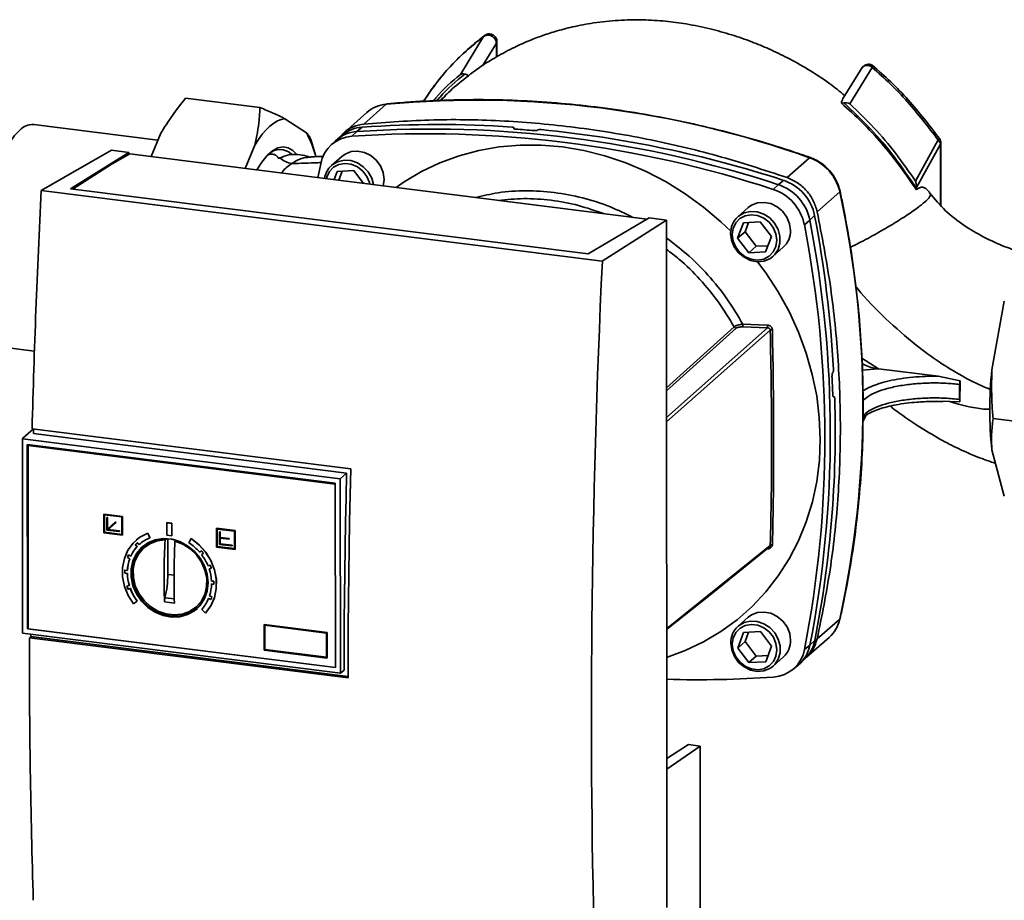
# Paper-space layout 'Blatt1' of a CAD drawing. Units: millimetres. Extents: x 0 to 6300, y 0 to 4455.
# Drawn here: x 4716 to 4948, y 2647 to 2855 of the extents above; entities that cross this region are included whole.
import ezdxf

# ---------------------------------------------------------------- set-up
doc = ezdxf.new("R2010")
doc.units = ezdxf.units.MM

psp = doc.layouts.new('Blatt1')

# ---------------------------------------------------------------- linework, layer by layer
at = {"color": 7, "linetype": 'Continuous', "lineweight": 35, "ltscale": 15}
for p, q in [((4825.08, 2850.76), (4819.63, 2841.84)), ((4828.1, 2849.22), (4824.83, 2843.85)), ((4828.1, 2845.94), (4828.1, 2849.22)), ((4828.23, 2846.01), (4828.23, 2849.76)), ((4914.45, 2843.43), (4909.93, 2836.26)), ((4911.5, 2834.91), (4916.82, 2843.44)), ((4754.75, 2836.21), (4772.29, 2834)), ((4802.11, 2834.79), (4796.79, 2830.12)), ((4910.08, 2835.14), (4909.52, 2835.04)), ((4778.17, 2831.38), (4783.25, 2828.04)), ((4797.53, 2832.84), (4792.21, 2828.16)), ((4748.21, 2826.32), (4718.89, 2830.02)), ((4793.96, 2827.23), (4795.16, 2828.36)), ((4795.16, 2828.36), (4796.39, 2829.38)), ((4832.2, 2829.15), (4832.22, 2829.17)), ((4832.23, 2829.02), (4832.2, 2829.15)), ((4832.22, 2829.17), (4832.26, 2829)), ((4832.31, 2828.98), (4832.25, 2829.24)), ((4837.83, 2828.7), (4837.8, 2828.68)), ((4746.6, 2822.44), (4748.88, 2827.95)), ((4785.29, 2823.12), (4784.39, 2826.21)), ((4790.13, 2826.18), (4788.95, 2825.06)), ((4791.81, 2827.59), (4790.56, 2826.56)), ((4932.35, 2826.39), (4927.03, 2816.65)), ((4720.68, 2814.45), (4737.29, 2823.95)), ((4741.38, 2823.44), (4737.29, 2823.95)), ((4768.82, 2819.64), (4771.09, 2825.15)), ((4932.9, 2825.38), (4927.23, 2815.12)), ((4933.02, 2825.6), (4932.9, 2825.38)), ((4932.9, 2811.05), (4932.9, 2825.38)), ((4933.02, 2810.92), (4933.02, 2825.6)), ((4727.6, 2814.87), (4741.38, 2823.44)), ((4741.56, 2823.07), (4737.43, 2820.71)), ((4741.38, 2823.44), (4741.38, 2822.97)), ((4741.56, 2823.07), (4863.67, 2807.69)), ((4776.99, 2822.13), (4776.66, 2821.96)), ((4784.06, 2822.35), (4784.06, 2822.35)), ((4784.28, 2822.32), (4784.07, 2822.29)), ((4791.61, 2822.49), (4789.18, 2820.34)), ((4902.02, 2822.16), (4896.71, 2817.49)), ((4737.43, 2820.71), (4728.19, 2814.8)), ((4785.99, 2817.46), (4786.63, 2820.76)), ((4790.48, 2818.91), (4794.47, 2819.13)), ((4791.69, 2818.98), (4790.9, 2816.85)), ((4794.47, 2819.13), (4796.76, 2816.12)), ((4789.77, 2817), (4790.48, 2818.91)), ((4801.6, 2817.07), (4801.39, 2815.53)), ((4894.67, 2815.82), (4895.88, 2816.84)), ((4853.1, 2797.77), (4720.68, 2814.45)), ((4849.72, 2799.48), (4727.6, 2814.87)), ((4893.45, 2814.69), (4894.67, 2815.82)), ((4927.23, 2814.95), (4927.23, 2815.13)), ((4927.23, 2814.95), (4927.23, 2814.59)), ((4909.13, 2814.1), (4903.81, 2809.42)), ((4887.52, 2810.41), (4885.09, 2808.26)), ((4864.15, 2807.97), (4849.72, 2799.48)), ((4853.1, 2797.77), (4868.24, 2807.45)), ((4868.24, 2807.45), (4864.15, 2807.97)), ((4868.3, 2645.29), (4868.24, 2807.45)), ((4902.05, 2807.46), (4900.78, 2806.38)), ((4903.21, 2808.53), (4902.05, 2807.46)), ((4885.02, 2803.16), (4886.39, 2806.83)), ((4886.39, 2806.83), (4890.38, 2807.05)), ((4887.6, 2806.89), (4886.79, 2804.72)), ((4890.38, 2807.05), (4892.99, 2803.6)), ((4886.79, 2804.72), (4885.02, 2803.16)), ((4887.64, 2799.71), (4885.02, 2803.16)), ((4886.79, 2804.72), (4889.41, 2801.28)), ((4892.99, 2803.6), (4891.62, 2799.94)), ((4887.64, 2799.71), (4889.41, 2801.28)), ((4889.41, 2801.28), (4892.18, 2801.43)), ((4893.37, 2798.9), (4895.8, 2801.05)), ((4891.62, 2799.94), (4887.64, 2799.71)), ((4947.98, 2788.3), (4945.04, 2772.16)), ((4868.26, 2767.91), (4884.22, 2782.29)), ((4868.26, 2760.93), (4892.09, 2782.03)), ((4884.67, 2781.95), (4868.26, 2767.17)), ((4886.28, 2782.88), (4892.07, 2782.67)), ((4886.3, 2782.25), (4892.09, 2782.03)), ((4892.73, 2781.53), (4868.26, 2759.87)), ((4712.27, 2777.43), (4719.06, 2776.58)), ((4914.36, 2774.9), (4918.25, 2772.39)), ((4907.48, 2771.44), (4907.5, 2771.46)), ((4914.49, 2772.03), (4918.07, 2772.41)), ((4918.07, 2772.41), (4918.25, 2772.39)), ((4918.25, 2772.39), (4932.33, 2770.63)), ((4932.33, 2770.63), (4937.54, 2769.52)), ((4937.44, 2768.69), (4937.44, 2765.16)), ((4937.54, 2769.52), (4937.5, 2764.6)), ((4907.79, 2765.81), (4907.58, 2765.81)), ((4907.6, 2765.79), (4907.74, 2765.79)), ((4907.72, 2765.77), (4907.61, 2765.77)), ((4907.74, 2765.79), (4907.72, 2765.77)), ((4935.05, 2764.64), (4932.09, 2764.74)), ((4937.5, 2764.6), (4935.05, 2764.64)), ((4914.48, 2761.15), (4914.65, 2761.28)), ((4914.61, 2759.84), (4915.52, 2761.79)), ((4915.19, 2761.19), (4914.63, 2760.93)), ((4962.88, 2758.42), (4945.34, 2760.63)), ((4718.84, 2758.2), (4716.35, 2756)), ((4718.52, 2758.24), (4793.71, 2748.77)), ((4792.73, 2747.8), (4718.83, 2757.11)), ((4716.35, 2756), (4716.21, 2755.88)), ((4716.21, 2755.88), (4791.25, 2746.42)), ((4716.22, 2710.04), (4716.21, 2755.88)), ((4717.38, 2754.55), (4790.08, 2745.4)), ((4717.4, 2711.07), (4717.38, 2754.55)), ((4717.53, 2711.18), (4717.51, 2754.54)), ((4717.72, 2754.4), (4717.61, 2754.31)), ((4717.61, 2754.31), (4790.08, 2745.17)), ((4717.62, 2711.07), (4717.61, 2754.31)), ((4717.72, 2754.4), (4790.08, 2745.29)), ((4945.04, 2753.3), (4947.98, 2742.34)), ((4791.25, 2746.42), (4792.73, 2747.8)), ((4790.08, 2745.4), (4790.1, 2701.91)), ((4791.25, 2746.42), (4791.27, 2700.58)), ((4735.44, 2738.13), (4735.42, 2738.11)), ((4735.42, 2738.11), (4739.81, 2737.56)), ((4735.42, 2733.69), (4735.42, 2738.11)), ((4735.44, 2738.13), (4739.83, 2737.57)), ((4735.57, 2737.94), (4739.66, 2737.43)), ((4735.57, 2733.82), (4735.57, 2737.94)), ((4735.59, 2733.84), (4735.59, 2737.94)), ((4736.15, 2737.28), (4736.17, 2737.3)), ((4736.15, 2734.33), (4736.15, 2737.28)), ((4736.15, 2737.28), (4736.3, 2737.26)), ((4736.17, 2737.3), (4736.32, 2737.28)), ((4736.32, 2737.28), (4736.3, 2737.26)), ((4736.3, 2737.26), (4736.3, 2734.57)), ((4736.3, 2734.57), (4738.21, 2736.25)), ((4736.32, 2737.28), (4736.32, 2734.59)), ((4736.32, 2734.59), (4738.23, 2736.27)), ((4738.31, 2736.13), (4736.4, 2734.45)), ((4738.23, 2736.27), (4738.21, 2736.25)), ((4738.21, 2736.25), (4738.31, 2736.13)), ((4738.23, 2736.27), (4738.34, 2736.15)), ((4738.34, 2736.15), (4738.31, 2736.13)), ((4739.66, 2737.43), (4739.66, 2733.3)), ((4739.83, 2737.57), (4739.81, 2737.56)), ((4739.81, 2737.56), (4739.81, 2733.14)), ((4739.83, 2737.57), (4739.83, 2733.16)), ((4750.35, 2736.1), (4750.33, 2736.08)), ((4750.33, 2736.08), (4751.5, 2735.93)), ((4750.33, 2733.14), (4750.33, 2736.08)), ((4750.35, 2736.1), (4751.52, 2735.95)), ((4751.5, 2735.93), (4751.52, 2735.95)), ((4751.5, 2732.99), (4751.5, 2735.93)), ((4751.52, 2735.95), (4751.52, 2733.01)), ((4739.81, 2733.14), (4735.42, 2733.69)), ((4735.59, 2733.84), (4735.57, 2733.82)), ((4739.66, 2733.3), (4735.57, 2733.82)), ((4739.66, 2733.33), (4735.59, 2733.84)), ((4739.08, 2733.97), (4736.15, 2734.33)), ((4736.32, 2734.59), (4736.3, 2734.57)), ((4736.4, 2734.45), (4739.08, 2734.11)), ((4736.43, 2734.47), (4739.1, 2734.13)), ((4739.1, 2734.13), (4739.08, 2734.11)), ((4739.08, 2734.11), (4739.08, 2733.97)), ((4739.1, 2733.99), (4739.08, 2733.97)), ((4739.1, 2734.13), (4739.1, 2733.99)), ((4739.81, 2733.14), (4739.83, 2733.16)), ((4745.81, 2733.64), (4745.79, 2733.62)), ((4745.79, 2733.62), (4746.33, 2732.51)), ((4745.81, 2733.64), (4746.35, 2732.53)), ((4751.5, 2732.99), (4750.33, 2733.14)), ((4751.52, 2733.01), (4751.5, 2732.99)), ((4762.02, 2734.76), (4762.04, 2734.78)), ((4766.41, 2734.2), (4762.02, 2734.76)), ((4762.02, 2734.76), (4762.02, 2730.34)), ((4762.04, 2734.78), (4766.43, 2734.22)), ((4766.26, 2734.07), (4762.17, 2734.59)), ((4762.17, 2734.59), (4762.17, 2730.47)), ((4762.19, 2734.59), (4762.19, 2730.49)), ((4762.78, 2733.95), (4762.75, 2733.93)), ((4762.75, 2733.93), (4762.75, 2730.98)), ((4762.75, 2733.93), (4762.9, 2733.91)), ((4762.78, 2733.95), (4762.92, 2733.93)), ((4762.92, 2733.93), (4762.9, 2733.91)), ((4762.9, 2733.91), (4762.9, 2732.58)), ((4762.92, 2733.93), (4762.92, 2732.6)), ((4766.26, 2729.95), (4766.26, 2734.07)), ((4766.41, 2734.2), (4766.43, 2734.22)), ((4766.41, 2729.79), (4766.41, 2734.2)), ((4766.43, 2734.22), (4766.43, 2729.81)), ((4742.87, 2730.89), (4742.89, 2730.91)), ((4743.3, 2730.44), (4742.87, 2730.89)), ((4742.89, 2730.91), (4743.32, 2730.46)), ((4743.07, 2731.96), (4743.05, 2731.94)), ((4743.34, 2731.36), (4743.77, 2730.91)), ((4743.77, 2730.91), (4743.79, 2730.93)), ((4746.09, 2731.14), (4745.09, 2730.32)), ((4746.35, 2732.53), (4746.33, 2732.51)), ((4746.56, 2731.49), (4746.79, 2731.71)), ((4749.88, 2732.01), (4750.14, 2732.23)), ((4750.55, 2723.9), (4750.54, 2732.3)), ((4752.41, 2731.88), (4752.22, 2731.72)), ((4756.04, 2732.33), (4755.51, 2731.35)), ((4756.04, 2732.33), (4756.07, 2732.35)), ((4762.75, 2730.98), (4765.68, 2730.61)), ((4762.92, 2732.6), (4762.9, 2732.58)), ((4762.9, 2732.58), (4765.01, 2732.32)), ((4762.9, 2732.44), (4762.9, 2731.11)), ((4765.01, 2732.17), (4762.9, 2732.44)), ((4762.9, 2731.11), (4762.92, 2731.13)), ((4765.68, 2730.76), (4762.9, 2731.11)), ((4762.92, 2732.6), (4765.03, 2732.34)), ((4762.92, 2732.43), (4762.92, 2731.13)), ((4762.92, 2731.13), (4765.7, 2730.78)), ((4765.03, 2732.34), (4765.01, 2732.32)), ((4765.01, 2732.32), (4765.01, 2732.17)), ((4765.03, 2732.19), (4765.01, 2732.17)), ((4765.03, 2732.34), (4765.03, 2732.19)), ((4765.68, 2730.76), (4765.7, 2730.78)), ((4765.68, 2730.61), (4765.68, 2730.76)), ((4765.7, 2730.78), (4765.7, 2730.63)), ((4868.28, 2711.06), (4892.75, 2730.7)), ((4741.26, 2728.48), (4741.81, 2728.19)), ((4743.32, 2730.46), (4743.3, 2730.44)), ((4758.06, 2729.11), (4758.5, 2729.45)), ((4758.97, 2728.86), (4758.53, 2728.52)), ((4758.53, 2728.52), (4758.56, 2728.54)), ((4758.56, 2728.54), (4758.97, 2728.86)), ((4762.02, 2730.34), (4766.41, 2729.79)), ((4762.17, 2730.47), (4762.19, 2730.49)), ((4762.17, 2730.47), (4766.26, 2729.95)), ((4762.19, 2730.49), (4766.26, 2729.97)), ((4765.68, 2730.61), (4765.7, 2730.63)), ((4766.43, 2729.81), (4766.41, 2729.79)), ((4892.09, 2729.9), (4892.09, 2729.97)), ((4741, 2727.85), (4741.03, 2727.87)), ((4741.55, 2727.57), (4741, 2727.85)), ((4741.03, 2727.87), (4741.57, 2727.59)), ((4741.57, 2727.59), (4741.55, 2727.57)), ((4741.81, 2728.19), (4741.83, 2728.21)), ((4760.03, 2725.9), (4760.58, 2726.04)), ((4740.4, 2724.21), (4740.42, 2724.23)), ((4740.98, 2724.12), (4740.4, 2724.21)), ((4740.41, 2724.91), (4740.99, 2724.83)), ((4740.42, 2724.23), (4741, 2724.14)), ((4741, 2724.14), (4740.98, 2724.12)), ((4740.99, 2724.83), (4741.02, 2724.85)), ((4752.01, 2723.72), (4750.55, 2723.9)), ((4760.83, 2725.35), (4760.29, 2725.21)), ((4760.29, 2725.21), (4760.31, 2725.23)), ((4760.31, 2725.23), (4760.83, 2725.37)), ((4760.84, 2722.33), (4761.43, 2722.26)), ((4760.86, 2721.62), (4760.88, 2721.64)), ((4761.44, 2721.55), (4760.86, 2721.62)), ((4760.88, 2721.64), (4761.44, 2721.58)), ((4740.89, 2721.11), (4741.44, 2721.24)), ((4741.67, 2720.54), (4741.12, 2720.41)), ((4741.12, 2720.41), (4741.15, 2720.43)), ((4741.15, 2720.43), (4741.7, 2720.56)), ((4741.44, 2721.24), (4741.46, 2721.26)), ((4741.7, 2720.56), (4741.67, 2720.54)), ((4743.31, 2717.57), (4742.41, 2716.93)), ((4743.33, 2717.59), (4743.31, 2717.57)), ((4752.1, 2717.14), (4749.76, 2717.43)), ((4752.21, 2718.1), (4749.87, 2718.39)), ((4757.42, 2716.37), (4758.36, 2717.27)), ((4759.01, 2717.89), (4758.77, 2717.69)), ((4760.17, 2718.21), (4760.19, 2718.23)), ((4760.72, 2717.94), (4760.17, 2718.21)), ((4760.19, 2718.23), (4760.73, 2717.97)), ((4760.4, 2718.85), (4760.95, 2718.58)), ((4759.43, 2714.78), (4758.54, 2715.65)), ((4759.43, 2714.78), (4759.45, 2714.8)), ((4773.26, 2712.05), (4773.28, 2712.07)), ((4773.28, 2712.07), (4788.13, 2710.2)), ((4887.55, 2713.77), (4885.12, 2711.62)), ((4903.81, 2708.68), (4909.13, 2713.36)), ((4791.27, 2700.58), (4716.23, 2710.04)), ((4717.53, 2711.18), (4717.4, 2711.07)), ((4790.1, 2701.91), (4717.4, 2711.07)), ((4717.62, 2711.17), (4717.53, 2711.18)), ((4790.1, 2701.94), (4717.62, 2711.07)), ((4773.26, 2712.05), (4788.11, 2710.18)), ((4773.26, 2706.04), (4773.26, 2712.05)), ((4773.4, 2711.88), (4787.96, 2710.05)), ((4773.4, 2706.17), (4773.4, 2711.88)), ((4773.43, 2706.19), (4773.42, 2711.88)), ((4787.96, 2710.05), (4787.96, 2704.33)), ((4788.13, 2710.2), (4788.11, 2710.18)), ((4788.11, 2710.18), (4788.11, 2704.17)), ((4788.13, 2710.2), (4788.13, 2704.19)), ((4885.06, 2706.52), (4886.43, 2710.19)), ((4886.43, 2710.19), (4890.41, 2710.41)), ((4887.63, 2710.26), (4886.82, 2708.09)), ((4890.41, 2710.41), (4893.03, 2706.97)), ((4717.86, 2708.96), (4718.21, 2709.25)), ((4793.09, 2699.48), (4717.86, 2708.96)), ((4718.21, 2709.25), (4793.09, 2699.81)), ((4886.82, 2708.09), (4885.06, 2706.52)), ((4886.82, 2708.09), (4889.44, 2704.64)), ((4901.29, 2704.36), (4906.61, 2709.04)), ((4902.09, 2707.19), (4903.25, 2708.29)), ((4788.11, 2704.17), (4773.26, 2706.04)), ((4773.43, 2706.19), (4773.4, 2706.17)), ((4787.96, 2704.33), (4773.4, 2706.17)), ((4787.96, 2704.36), (4773.43, 2706.19)), ((4887.67, 2703.08), (4885.06, 2706.52)), ((4893.03, 2706.97), (4891.66, 2703.3)), ((4900.82, 2706.14), (4902.09, 2707.19)), ((4788.13, 2704.19), (4788.11, 2704.17)), ((4887.67, 2703.08), (4889.44, 2704.64)), ((4891.66, 2703.3), (4887.67, 2703.08)), ((4889.44, 2704.64), (4892.22, 2704.8)), ((4893.4, 2702.26), (4895.83, 2704.41)), ((4899.75, 2702.87), (4900.92, 2703.99)), ((4792.13, 2701.31), (4791.27, 2700.58)), ((4898.06, 2701.46), (4899.32, 2702.49)), ((4873.47, 2683.74), (4868.29, 2680.46)), ((4876.18, 2683.4), (4868.29, 2677.97)), ((4876.18, 2683.4), (4873.47, 2683.74)), ((4876.21, 2605.9), (4876.18, 2683.4))]:
    psp.add_line(p, q, dxfattribs=at)
at = {"color": 7, "linetype": 'Continuous', "lineweight": 35, "ltscale": 15, "flags": 128}
for points in [[(4802.24, 2834.85), (4802.2, 2834.84), (4802.11, 2834.79)], [(4778.17, 2831.38), (4777.3, 2831.21), (4776.42, 2830.86), (4775.53, 2830.33), (4774.63, 2829.63), (4773.73, 2828.75), (4772.84, 2827.71), (4771.96, 2826.51), (4771.09, 2825.15)], [(4715.58, 2828.71), (4714.36, 2827.42), (4713.16, 2825.72), (4712, 2823.65), (4710.9, 2821.23), (4709.88, 2818.52), (4708.96, 2815.55), (4708.15, 2812.38), (4707.47, 2809.06), (4706.93, 2805.65), (4706.53, 2802.21), (4706.29, 2798.79), (4706.21, 2795.46), (4706.29, 2792.27), (4706.53, 2789.28), (4706.93, 2786.53), (4707.47, 2784.08), (4708.15, 2781.96), (4708.96, 2780.22), (4709.88, 2778.87), (4710.9, 2777.96), (4712, 2777.48), (4712.27, 2777.43)], [(4771.54, 2819.29), (4772.73, 2821.15), (4773.99, 2822.69), (4775.27, 2823.81), (4776.53, 2824.5), (4777.76, 2824.74), (4778.94, 2824.54), (4780.06, 2823.88), (4780.89, 2823.05)], [(4791.61, 2822.49), (4792.38, 2823.05), (4793.79, 2823.61), (4795.35, 2823.74), (4796.94, 2823.43), (4798.44, 2822.7), (4799.74, 2821.61), (4800.74, 2820.24), (4801.38, 2818.69), (4801.6, 2817.07)], [(4804.41, 2815.15), (4806.36, 2816.5), (4810.45, 2818.93), (4814.76, 2820.98), (4819.28, 2822.63), (4823.96, 2823.88), (4828.77, 2824.72), (4833.69, 2825.14), (4838.68, 2825.14), (4843.7, 2824.71), (4848.72, 2823.87), (4853.71, 2822.62), (4858.63, 2820.96), (4863.44, 2818.91), (4868.13, 2816.48), (4872.64, 2813.68), (4876.96, 2810.55), (4881.05, 2807.09), (4883.41, 2804.85)], [(4789.18, 2820.34), (4789.33, 2820.47), (4790.63, 2821.23), (4792.13, 2821.58), (4793.72, 2821.49), (4795.28, 2820.96), (4796.69, 2820.05), (4797.85, 2818.81), (4798.68, 2817.33), (4799.1, 2815.82)], [(4902.18, 2822.23), (4902.18, 2822.23), (4902.11, 2822.22), (4902.02, 2822.16)], [(4787.95, 2817.23), (4788.05, 2817.59), (4788.67, 2818.89), (4789.65, 2819.91), (4790.91, 2820.56), (4792.35, 2820.81), (4793.85, 2820.62), (4795.28, 2820.01), (4796.54, 2819.04), (4797.52, 2817.77), (4798.15, 2816.32), (4798.24, 2815.93)], [(4909.21, 2814.25), (4909.21, 2814.24), (4909.2, 2814.17), (4909.13, 2814.1)], [(4887.52, 2810.41), (4888.29, 2810.96), (4889.7, 2811.52), (4891.26, 2811.65), (4892.85, 2811.34), (4894.35, 2810.62), (4895.65, 2809.53), (4896.65, 2808.16), (4897.29, 2806.61), (4897.5, 2804.99)], [(4883.75, 2804.04), (4883.96, 2805.51), (4884.58, 2806.8), (4885.56, 2807.82), (4886.82, 2808.48), (4888.26, 2808.72), (4889.75, 2808.53), (4891.19, 2807.93), (4892.45, 2806.95), (4893.43, 2805.69), (4894.05, 2804.24), (4894.27, 2802.72), (4894.06, 2801.25), (4893.43, 2799.96), (4892.45, 2798.94), (4891.19, 2798.28), (4889.76, 2798.04), (4888.26, 2798.23), (4886.82, 2798.83), (4885.56, 2799.81), (4884.58, 2801.07), (4883.96, 2802.52), (4883.75, 2804.04)], [(4885.09, 2808.26), (4885.24, 2808.38), (4886.54, 2809.15), (4888.04, 2809.49), (4889.62, 2809.4), (4891.18, 2808.88), (4892.6, 2807.96), (4893.76, 2806.72), (4894.59, 2805.25), (4895.02, 2803.65), (4895.02, 2802.04), (4894.59, 2800.55), (4893.76, 2799.29), (4893.37, 2798.9)], [(4893.37, 2798.9), (4892.6, 2798.34), (4891.19, 2797.78), (4889.63, 2797.65), (4888.04, 2797.96), (4886.54, 2798.69), (4885.24, 2799.77), (4884.23, 2801.15), (4883.6, 2802.7), (4883.38, 2804.31)], [(4889.76, 2797.64), (4891.69, 2795.03), (4894.61, 2790.55), (4897.18, 2785.87), (4899.39, 2781.04), (4901.22, 2776.1), (4902.66, 2771.06), (4903.69, 2765.98), (4904.31, 2760.88), (4904.52, 2755.79), (4904.32, 2750.76), (4903.7, 2745.81), (4902.67, 2740.99), (4901.24, 2736.31), (4899.41, 2731.83), (4897.21, 2727.56), (4894.64, 2723.53), (4891.72, 2719.78), (4888.47, 2716.32), (4884.92, 2713.19), (4881.08, 2710.4), (4877, 2707.97), (4872.68, 2705.93), (4868.28, 2704.31)], [(4792.13, 2701.32), (4792.15, 2707.08), (4792.19, 2712.86), (4792.24, 2718.65), (4792.3, 2724.45), (4792.38, 2730.27), (4792.48, 2736.1), (4792.6, 2741.94), (4792.73, 2747.79)], [(4793.71, 2748.77), (4793.57, 2742.56), (4793.45, 2736.36), (4793.34, 2730.18), (4793.26, 2724.01), (4793.19, 2717.86), (4793.14, 2711.71), (4793.1, 2705.59), (4793.09, 2699.48)], [(4742.41, 2716.93), (4741.17, 2718.92), (4740.31, 2721.07), (4739.87, 2723.3), (4739.86, 2725.53), (4740.29, 2727.65), (4741.14, 2729.59), (4742.37, 2731.28), (4743.94, 2732.64), (4745.79, 2733.62)], [(4743.07, 2731.96), (4743.96, 2732.66), (4745.81, 2733.64)], [(4760.06, 2721.92), (4759.85, 2723.92), (4759.22, 2725.88), (4758.2, 2727.71), (4756.84, 2729.33), (4755.21, 2730.65), (4753.38, 2731.62), (4751.43, 2732.18), (4749.46, 2732.32), (4747.56, 2732.03), (4745.82, 2731.32), (4744.32, 2730.22), (4743.13, 2728.79), (4742.3, 2727.09), (4741.87, 2725.2), (4741.88, 2723.22), (4742.3, 2721.22), (4743.13, 2719.32), (4744.32, 2717.58), (4745.83, 2716.11), (4747.57, 2714.96), (4749.47, 2714.19), (4751.44, 2713.83), (4753.38, 2713.91), (4755.22, 2714.41), (4756.85, 2715.32), (4758.2, 2716.59), (4759.22, 2718.17), (4759.85, 2719.97), (4760.06, 2721.92)], [(4760.06, 2722.03), (4759.85, 2720.1), (4759.23, 2718.32), (4758.23, 2716.77), (4756.89, 2715.51), (4755.28, 2714.61), (4753.47, 2714.11), (4751.54, 2714.04), (4749.6, 2714.39), (4747.72, 2715.15), (4746, 2716.29), (4744.51, 2717.75), (4743.33, 2719.46), (4742.51, 2721.34), (4742.09, 2723.31), (4742.09, 2725.28), (4742.51, 2727.14), (4743.33, 2728.82), (4744.51, 2730.24), (4745.99, 2731.32), (4747.71, 2732.02), (4749.59, 2732.31), (4751.54, 2732.17), (4752.43, 2731.96)], [(4752.22, 2731.72), (4754.1, 2731), (4755.82, 2729.91), (4757.32, 2728.47), (4758.5, 2726.78), (4759.31, 2724.91), (4759.72, 2722.95), (4759.7, 2721), (4759.25, 2719.16), (4758.39, 2717.52), (4757.18, 2716.15), (4755.66, 2715.14), (4753.91, 2714.51), (4752.02, 2714.32), (4750.09, 2714.57), (4748.2, 2715.23), (4746.45, 2716.3), (4744.93, 2717.7), (4743.71, 2719.37), (4742.86, 2721.22), (4742.41, 2723.18), (4742.38, 2725.13), (4742.79, 2726.99), (4743.6, 2728.66), (4744.78, 2730.05), (4746.27, 2731.11), (4748, 2731.77), (4749.88, 2732.01)], [(4746.09, 2731.14), (4746.62, 2731.53), (4747.07, 2731.82)], [(4759.43, 2714.78), (4760.67, 2716.46), (4761.53, 2718.4), (4761.97, 2720.52), (4761.97, 2722.74), (4761.54, 2724.97), (4760.69, 2727.13), (4759.46, 2729.12), (4757.89, 2730.88), (4756.04, 2732.33)], [(4756.07, 2732.35), (4757.91, 2730.9), (4759.48, 2729.14), (4760.72, 2727.15), (4761.57, 2724.99), (4762, 2722.76), (4761.99, 2720.54), (4761.55, 2718.42), (4760.7, 2716.48), (4759.45, 2714.8)], [(4744.59, 2730.47), (4744.43, 2730.32), (4743.24, 2728.89), (4742.41, 2727.19), (4741.98, 2725.3), (4741.99, 2723.32), (4742.41, 2721.32), (4743.24, 2719.41), (4744.43, 2717.68), (4745.94, 2716.21), (4747.68, 2715.05), (4749.58, 2714.28), (4751.55, 2713.93), (4753.5, 2714), (4755.33, 2714.51), (4756.96, 2715.42), (4757.51, 2715.86)], [(4868.28, 2710.86), (4878.45, 2719.02), (4892.57, 2730.36)], [(4759.15, 2718.16), (4758.8, 2717.73), (4758.36, 2717.27)], [(4887.55, 2713.77), (4888.32, 2714.33), (4889.73, 2714.89), (4891.29, 2715.02), (4892.88, 2714.71), (4894.38, 2713.98), (4895.68, 2712.89), (4896.69, 2711.52), (4897.32, 2709.97), (4897.54, 2708.36)], [(4883.78, 2707.41), (4883.99, 2708.88), (4884.61, 2710.17), (4885.6, 2711.19), (4886.85, 2711.84), (4888.29, 2712.09), (4889.79, 2711.9), (4891.23, 2711.29), (4892.49, 2710.32), (4893.47, 2709.05), (4894.09, 2707.6), (4894.3, 2706.08), (4894.09, 2704.62), (4893.47, 2703.32), (4892.49, 2702.31), (4891.23, 2701.65), (4889.79, 2701.4), (4888.3, 2701.59), (4886.86, 2702.2), (4885.6, 2703.17), (4884.62, 2704.44), (4883.99, 2705.89), (4883.78, 2707.41)], [(4885.12, 2711.62), (4885.27, 2711.75), (4886.57, 2712.51), (4888.07, 2712.86), (4889.66, 2712.77), (4891.22, 2712.25), (4892.63, 2711.33), (4893.8, 2710.09), (4894.62, 2708.61), (4895.05, 2707.01), (4895.06, 2705.41), (4894.63, 2703.92), (4893.8, 2702.65), (4893.4, 2702.26)], [(4909.21, 2713.48), (4909.2, 2713.44), (4909.13, 2713.36)], [(4893.4, 2702.26), (4892.64, 2701.7), (4891.22, 2701.14), (4889.66, 2701.01), (4888.08, 2701.32), (4886.58, 2702.05), (4885.27, 2703.14), (4884.27, 2704.51), (4883.63, 2706.06), (4883.42, 2707.68)]]:
    psp.add_lwpolyline(points, dxfattribs=at)
at = {"color": 7, "linetype": 'Continuous', "lineweight": 35, "ltscale": 225}
for centre, radius, start, end in [((4823.35, 2601.22), 234.54, 70.3992, 95.1955), ((4802.83, 2826.75), 8.08, 95.1097, 131.0197), ((4718.65, 2825.79), 4.23, 86.6791, 136.4073), ((4795.66, 2820.31), 8.07, 93.5612, 133.2816), ((4796.9, 2821.32), 8.07, 93.643, 129.0629), ((4812.69, 2566.3), 262.64, 71.8111, 93.8265), ((4814.16, 2579.64), 250.37, 85.9508, 94.072), ((4813.31, 2571.34), 258.31, 84.7377, 85.7212), ((4812.19, 2559.61), 270.5, 71.9778, 84.3918), ((4764.47, 2817.34), 21.61, 13.9457, 29.679), ((4794.43, 2819.3), 7.94, 93.4173, 169.4009), ((4811.54, 2565.7), 262.12, 71.7914, 93.8462), ((4931.91, 2827.17), 0.89, 299.3586, 328.2206), ((4931.1, 2825.06), 1.83, 10.2599, 47.0523), ((4931.15, 2825.6), 1.88, 359.9852, 35.8412), ((4777.03, 2820.23), 3.88, 44.9037, 133.876), ((4780.56, 2826.01), 5.27, 227.3765, 261.6094), ((4898.28, 2811.7), 11.12, 12.4754, 70.3049), ((4792.6, 2816.54), 5.12, 132.009, 171.7176), ((4892.39, 2806.38), 11.03, 11.2608, 71.5958), ((4889.96, 2804.23), 11.03, 11.2608, 71.5958), ((4891.17, 2805.29), 11.1, 11.2608, 71.5958), ((4679.84, 2763.73), 234.76, 347.6094, 12.3897), ((4888.58, 2804.41), 5.2, 132.1953, 181.0457), ((4644.99, 2757.23), 261.92, 348.9863, 11.0557), ((4633.69, 2757.03), 274.4, 3.1783, 10.8178), ((4643.3, 2756.17), 262.33, 349.0061, 11.0359), ((4892.31, 2804.9), 5.2, 312.1953, 1.0457), ((4884.83, 2782.63), 0.694, 209.3973, 256.9053), ((4889.65, 2782.63), 3.37, 175.8319, 186.4977), ((4893.26, 2779.12), 2.47, 90.5373, 102.3869), ((4641.28, 2757.22), 266.36, 1.9261, 2.8896), ((5031.45, 2762.73), 86.92, 173.7733, 186.2267), ((4653.93, 2757.58), 254.14, 348.8163, 1.7585), ((4749.27, 2724.92), 8.75, 132.6461, 136.9763), ((4749.29, 2724.94), 8.75, 132.6461, 136.9763), ((4749.41, 2724.75), 8.35, 111.6493, 132.4649), ((4927.9, 2723.3), 178.23, 177.1989, 181.887), ((4930.24, 2723.01), 178.23, 177.1989, 181.887), ((4748.98, 2721.34), 11.95, 40.5349, 56.9097), ((4893.23, 2730.2), 0.694, 87.9048, 133.9275), ((4749.77, 2724.62), 9.34, 155.5933, 159.739), ((4749.79, 2724.64), 9.34, 155.5933, 159.739), ((4749.5, 2724.69), 8.46, 137.175, 155.5547), ((4749.52, 2724.71), 8.46, 137.175, 155.5547), ((4748.8, 2721.17), 12.75, 37.0978, 40.4681), ((4749.1, 2721.4), 11.82, 22.3562, 37.0443), ((4750.36, 2724.36), 9.38, 160.0005, 177.1509), ((4750.38, 2724.38), 9.38, 160.0005, 177.1509), ((4749.39, 2721.48), 12.08, 18.7065, 22.1991), ((4751.01, 2724.38), 10.61, 177.1223, 180.9305), ((4751.03, 2724.4), 10.61, 177.1223, 180.9305), ((4751.67, 2724.34), 10.69, 181.1667, 196.8763), ((4751.69, 2724.36), 10.69, 181.1667, 196.8763), ((4727.32, 2723.97), 23.23, 346.1197, 359.8359), ((4750.04, 2721.74), 10.82, 3.1294, 18.7164), ((4751.36, 2721.76), 9.5, 342.1492, 359.1541), ((4750.69, 2721.72), 10.75, 359.1238, 2.8988), ((4752.35, 2724.58), 11.97, 196.8619, 200.376), ((4752.37, 2724.6), 11.97, 196.8619, 200.376), ((4752.71, 2724.68), 11.79, 200.555, 217.0801), ((4752.74, 2724.7), 11.79, 200.5548, 217.0801), ((4752.31, 2721.42), 8.49, 317.1737, 337.7634), ((4751.97, 2721.52), 9.45, 337.7708, 341.8868), ((4901.28, 2715.05), 8.04, 311.5367, 347.7964), ((4888.61, 2707.77), 5.2, 132.1953, 181.0457), ((4892.34, 2708.26), 5.2, 312.1953, 1.0457), ((4895.32, 2709.8), 8.07, 313.9219, 349.1855), ((4893.02, 2707.6), 7.94, 273.4173, 349.4009), ((4894.19, 2708.68), 8.04, 309.6391, 349.3304), ((4875.76, 2948.02), 248.98, 268.2801, 274.0839)]:
    psp.add_arc(centre, radius, start, end, dxfattribs=at)
for centre, major_axis, ratio, start_param, end_param in [((5022.86, 2962.14), (108.51, 817.44), 0.348705, 1.79852, 1.868867), ((5128.61, 2948.81), (97.77, 818.79), 0.317931, 1.794141, 2.007968), ((5022.86, 2962.14), (108.39, 816.51), 0.348705, 1.869189, 1.870597), ((5022.86, 2962.14), (108.39, 816.51), 0.348705, 1.930904, 1.931602)]:
    psp.add_ellipse(centre, major_axis=major_axis, ratio=ratio, start_param=start_param, end_param=end_param, dxfattribs=at)
at = {"color": 7, "linetype": 'Continuous', "lineweight": 35, "ltscale": 15}
for points, knots in [([(4910.29, 2836.84), (4909.15, 2837.78), (4906.37, 2840.05), (4901.83, 2842.98), (4896.99, 2845.7), (4892.58, 2847.81), (4888.17, 2849.63), (4883.56, 2851.23), (4878.39, 2852.67), (4873.18, 2853.73), (4867.87, 2854.44), (4862.53, 2854.76), (4856.84, 2854.65), (4851.29, 2854.07), (4846.31, 2853.13), (4842.19, 2852.05), (4838.7, 2850.91), (4835.33, 2849.6), (4831.62, 2847.92), (4827.39, 2845.6), (4824.1, 2843.55), (4822.34, 2842.14), (4822.04, 2841.9)], [0, 0, 0, 0, 0.045162, 0.10971, 0.165296, 0.2153, 0.260314, 0.312682, 0.366526, 0.426871, 0.477872, 0.534055, 0.595345, 0.657908, 0.712216, 0.757916, 0.795071, 0.830645, 0.874498, 0.926701, 0.987183, 1, 1, 1, 1]), ([(4825.08, 2850.76), (4823.24, 2849.27), (4819.55, 2846.27), (4814.79, 2841.13), (4812.16, 2837.32), (4810.88, 2835.47)], [0, 0, 0, 0, 0.340306, 0.680805, 1, 1, 1, 1]), ([(4825.66, 2851.26), (4824.45, 2850.32), (4822.26, 2848.62), (4819.55, 2846.1), (4817.55, 2844.06), (4815.88, 2842.2), (4814.13, 2840.08), (4812.4, 2837.81), (4811.35, 2836.14), (4810.92, 2835.47)], [0, 0, 0, 0, 0.212113, 0.383012, 0.51253, 0.607258, 0.728643, 0.89164, 1, 1, 1, 1]), ([(4828.1, 2849.22), (4828.09, 2849.37), (4828.06, 2849.69), (4827.83, 2850.16), (4827.45, 2850.58), (4826.96, 2850.9), (4826.41, 2851.07), (4825.89, 2851.09), (4825.44, 2850.99), (4825.2, 2850.84), (4825.08, 2850.76)], [0, 0, 0, 0, 0.114255, 0.240243, 0.376645, 0.512648, 0.648525, 0.775453, 0.891321, 1, 1, 1, 1]), ([(4825.41, 2851.04), (4825.36, 2851.03), (4825.23, 2850.97), (4825.14, 2850.85), (4825.08, 2850.76)], [0, 0, 0, 0, 0.316908, 1, 1, 1, 1]), ([(4828.22, 2849.64), (4828.21, 2849.77), (4828.19, 2850.06), (4828, 2850.49), (4827.66, 2850.9), (4827.19, 2851.21), (4826.67, 2851.37), (4826.17, 2851.38), (4825.74, 2851.27), (4825.51, 2851.13), (4825.4, 2851.06)], [0, 0, 0, 0, 0.107605, 0.23029, 0.367685, 0.507597, 0.647304, 0.776556, 0.893419, 1, 1, 1, 1]), ([(4828.22, 2849.65), (4828.22, 2849.59), (4828.22, 2849.45), (4828.15, 2849.3), (4828.1, 2849.22)], [0, 0, 0, 0, 0.455263, 1, 1, 1, 1]), ([(4821.52, 2841.52), (4821.84, 2841.81), (4822.17, 2842.1), (4822.51, 2842.27), (4822.51, 2842.27)], [0, 0, 0, 0, 0.983113, 1, 1, 1, 1]), ([(4916.99, 2843.86), (4916.92, 2843.92), (4916.76, 2844.04), (4916.46, 2844.16), (4916.1, 2844.22), (4915.71, 2844.21), (4915.31, 2844.12), (4914.95, 2843.93), (4914.63, 2843.68), (4914.48, 2843.46), (4914.4, 2843.35)], [0, 0, 0, 0, 0.1017199, 0.2116085, 0.3302494, 0.45846, 0.592475, 0.7293449, 0.867782, 1, 1, 1, 1]), ([(4916.82, 2843.44), (4916.67, 2843.55), (4916.38, 2843.76), (4915.88, 2843.93), (4915.39, 2843.96), (4914.94, 2843.85), (4914.6, 2843.64), (4914.47, 2843.43), (4914.42, 2843.35)], [0, 0, 0, 0, 0.175137, 0.350209, 0.52738, 0.703531, 0.879674, 1, 1, 1, 1]), ([(4932.67, 2826.7), (4930.28, 2829.81), (4926.7, 2834.47), (4921.24, 2840.12), (4918.3, 2842.71), (4916.82, 2844.01)], [0, 0, 0, 0, 0.499125, 0.749436, 1, 1, 1, 1]), ([(4916.82, 2843.44), (4916.86, 2843.51), (4916.95, 2843.67), (4917, 2843.82), (4916.99, 2843.84), (4916.99, 2843.85)], [0, 0, 0, 0, 0.317562, 0.688805, 1, 1, 1, 1]), ([(4932.35, 2826.39), (4930, 2829.45), (4926.49, 2834.04), (4921.14, 2839.6), (4918.26, 2842.16), (4916.82, 2843.44)], [0, 0, 0, 0, 0.499056, 0.749377, 1, 1, 1, 1]), ([(4819.63, 2841.84), (4817.57, 2840.12), (4815.29, 2838.2), (4813.46, 2835.85), (4813.27, 2835.62)], [0, 0, 0, 0, 0.900244, 1, 1, 1, 1]), ([(4820.66, 2841.88), (4818.58, 2840.2), (4816.23, 2838.29), (4814.34, 2835.94), (4814.12, 2835.67)], [0, 0, 0, 0, 0.883587, 1, 1, 1, 1]), ([(4815, 2835.71), (4815.72, 2836.45), (4817.73, 2838.57), (4820.03, 2840.36), (4821.52, 2841.52)], [0, 0, 0, 0, 0.353877, 1, 1, 1, 1]), ([(4819.63, 2841.84), (4819.76, 2841.89), (4819.96, 2841.95), (4820.33, 2841.93), (4820.55, 2841.9), (4820.66, 2841.88)], [0, 0, 0, 0, 0.499208, 0.749561, 1, 1, 1, 1]), ([(4820.66, 2841.88), (4820.75, 2841.86), (4820.94, 2841.83), (4821.24, 2841.71), (4821.42, 2841.59), (4821.52, 2841.52)], [0, 0, 0, 0, 0.312679, 0.634572, 1, 1, 1, 1]), ([(4816.97, 2837.7), (4816.74, 2837.49), (4816.03, 2836.85), (4815.36, 2836.16), (4814.92, 2835.71)], [0, 0, 0, 0, 0.333022, 1, 1, 1, 1]), ([(4748.88, 2827.95), (4749.76, 2829.35), (4751.54, 2832.16), (4753.68, 2834.86), (4754.75, 2836.21)], [0, 0, 0, 0, 0.49856, 1, 1, 1, 1]), ([(4902.18, 2822.23), (4900.6, 2822.77), (4896, 2824.35), (4888.33, 2826.69), (4879.18, 2829.12), (4869.98, 2831.18), (4860.75, 2832.88), (4851.51, 2834.2), (4842.27, 2835.16), (4833.04, 2835.73), (4823.85, 2835.94), (4814.7, 2835.76), (4807.5, 2835.34), (4803.37, 2834.96), (4802.24, 2834.85)], [0, 0, 0, 0, 0.0483707, 0.1401092, 0.231851, 0.3235907, 0.4153282, 0.5070631, 0.5987952, 0.6905243, 0.7822501, 0.8739724, 0.965691, 1, 1, 1, 1]), ([(4909.98, 2836.32), (4909.9, 2836.18), (4909.73, 2835.88), (4909.59, 2835.34), (4909.52, 2835.04)], [0, 0, 0, 0, 0.460284, 1, 1, 1, 1]), ([(4772.29, 2834), (4772.27, 2833.52), (4772.21, 2832.56), (4772.04, 2830.6), (4771.74, 2828.13), (4771.31, 2826.14), (4771.09, 2825.15)], [0, 0, 0, 0, 0.163851, 0.327769, 0.663437, 1, 1, 1, 1]), ([(4778.17, 2831.38), (4777.28, 2831.81), (4775.51, 2832.67), (4773.37, 2833.56), (4772.29, 2834)], [0, 0, 0, 0, 0.49856, 1, 1, 1, 1]), ([(4909.52, 2835.04), (4911.17, 2833.56), (4914.5, 2830.58), (4919.06, 2825.59), (4923.35, 2820.27), (4925.93, 2816.48), (4927.23, 2814.59)], [0, 0, 0, 0, 0.245666, 0.493241, 0.745929, 1, 1, 1, 1]), ([(4927.23, 2814.95), (4925.54, 2817.42), (4922.2, 2822.31), (4916.49, 2829.14), (4912.22, 2833.14), (4910.08, 2835.14)], [0, 0, 0, 0, 0.338186, 0.669876, 1, 1, 1, 1]), ([(4910.08, 2835.14), (4910.2, 2835.14), (4910.44, 2835.14), (4910.94, 2835.09), (4911.28, 2834.98), (4911.5, 2834.91)], [0, 0, 0, 0, 0.250443, 0.500764, 1, 1, 1, 1]), ([(4927.03, 2816.65), (4925.5, 2818.84), (4922.45, 2823.21), (4917.28, 2829.37), (4913.43, 2833.06), (4911.5, 2834.91)], [0, 0, 0, 0, 0.333989, 0.666552, 1, 1, 1, 1]), ([(4791.58, 2827.4), (4791.78, 2827.66), (4792.48, 2828.59), (4794.27, 2829.62), (4795.95, 2829.95), (4796.79, 2830.12)], [0, 0, 0, 0, 0.164069, 0.582035, 1, 1, 1, 1]), ([(4832.22, 2829.17), (4832.24, 2829.19), (4832.27, 2829.23), (4832.22, 2829.29), (4832.12, 2829.34), (4831.98, 2829.37), (4831.88, 2829.38), (4831.84, 2829.39)], [0, 0, 0, 0, 0.217866, 0.435688, 0.654815, 0.877009, 1, 1, 1, 1]), ([(4832.58, 2828.93), (4832.52, 2828.94), (4832.39, 2828.95), (4832.25, 2829), (4832.17, 2829.05), (4832.17, 2829.11), (4832.2, 2829.14), (4832.2, 2829.15)], [0, 0, 0, 0, 0.226084, 0.452242, 0.676345, 0.897027, 1, 1, 1, 1]), ([(4837, 2828.56), (4837.07, 2828.56), (4837.21, 2828.55), (4837.42, 2828.57), (4837.61, 2828.6), (4837.74, 2828.64), (4837.78, 2828.67), (4837.8, 2828.68)], [0, 0, 0, 0, 0.2232728, 0.4465493, 0.669654, 0.8920266, 1, 1, 1, 1]), ([(4837.83, 2828.7), (4837.86, 2828.72), (4837.93, 2828.76), (4838.1, 2828.8), (4838.31, 2828.83), (4838.49, 2828.83), (4838.59, 2828.82), (4838.62, 2828.82)], [0, 0, 0, 0, 0.221209, 0.442395, 0.664198, 0.886916, 1, 1, 1, 1]), ([(4784.39, 2826.21), (4784.38, 2826.25), (4784.34, 2826.39), (4784.24, 2826.65), (4784.07, 2826.98), (4783.85, 2827.33), (4783.58, 2827.68), (4783.36, 2827.92), (4783.25, 2828.04)], [0, 0, 0, 0, 0.064596, 0.247958, 0.435661, 0.623475, 0.811664, 1, 1, 1, 1]), ([(4776.66, 2821.96), (4776.64, 2822.01), (4776.59, 2822.12), (4776.5, 2822.29), (4776.38, 2822.44), (4776.25, 2822.59), (4776.09, 2822.72), (4775.84, 2822.87), (4775.32, 2823.06), (4774.77, 2823.04), (4774.38, 2822.9), (4774.23, 2822.85)], [0, 0, 0, 0, 0.051993, 0.097682, 0.139217, 0.180132, 0.226944, 0.280597, 0.417837, 0.785971, 1, 1, 1, 1]), ([(4783.93, 2822.33), (4783.74, 2822.4), (4782.78, 2822.74), (4781.19, 2822.97), (4779.05, 2822.96), (4777.69, 2822.41), (4776.99, 2822.13)], [0, 0, 0, 0, 0.074647, 0.367404, 0.678624, 1, 1, 1, 1]), ([(4784.07, 2822.29), (4783.44, 2822.24), (4782.03, 2822.15), (4780.59, 2821.28), (4779.8, 2820.79)], [0, 0, 0, 0, 0.44766, 1, 1, 1, 1]), ([(4787.38, 2822.5), (4786.39, 2822.45), (4785.36, 2822.39), (4784.32, 2822.36), (4784.28, 2822.36)], [0, 0, 0, 0, 0.96613, 1, 1, 1, 1]), ([(4909.21, 2814.25), (4909.13, 2814.6), (4908.89, 2815.57), (4908.21, 2817.12), (4907.1, 2818.79), (4905.71, 2820.23), (4904.12, 2821.38), (4902.9, 2821.97), (4902.25, 2822.2), (4902.18, 2822.23)], [0, 0, 0, 0, 0.098196, 0.275839, 0.453944, 0.632401, 0.811091, 0.979951, 1, 1, 1, 1]), ([(4779.8, 2820.79), (4779.04, 2820.26), (4778.21, 2819.68), (4777.44, 2818.65), (4777.37, 2818.56)], [0, 0, 0, 0, 0.909677, 1, 1, 1, 1]), ([(4786.75, 2821.04), (4786.49, 2821.03), (4784.2, 2820.91), (4781.87, 2820.85), (4779.8, 2820.79)], [0, 0, 0, 0, 0.110324, 1, 1, 1, 1]), ([(4927.03, 2816.65), (4927.09, 2816.4), (4927.21, 2815.91), (4927.22, 2815.39), (4927.23, 2815.13)], [0, 0, 0, 0, 0.499352, 1, 1, 1, 1]), ([(4823.22, 2812.78), (4824.97, 2813.2), (4828.82, 2814.12), (4835.06, 2814.5), (4841.75, 2814.12), (4848.44, 2812.81), (4854.68, 2810.86), (4858.53, 2808.97), (4860.28, 2808.11)], [0, 0, 0, 0, 0.147148, 0.323574, 0.5, 0.676426, 0.852852, 1, 1, 1, 1]), ([(4927.23, 2814.59), (4927.48, 2814.79), (4928.01, 2815.19), (4928.76, 2815.26), (4929.47, 2814.95), (4930.05, 2814.39), (4930.38, 2813.89), (4930.51, 2813.68)], [0, 0, 0, 0, 0.209512, 0.427454, 0.636675, 0.851071, 1, 1, 1, 1]), ([(4828.59, 2812.11), (4830.57, 2812.3), (4834.65, 2812.7), (4841, 2812.24), (4847.35, 2811.1), (4851.43, 2809.67), (4853.41, 2808.98)], [0, 0, 0, 0, 0.242173, 0.5, 0.757826, 1, 1, 1, 1]), ([(4914.64, 2765.38), (4914.61, 2767.99), (4914.52, 2773.72), (4913.94, 2782.6), (4913, 2791.99), (4911.68, 2801.37), (4910.35, 2808.8), (4909.46, 2813.08), (4909.21, 2814.25)], [0, 0, 0, 0, 0.161115, 0.352856, 0.544604, 0.736357, 0.928115, 1, 1, 1, 1]), ([(4930.51, 2813.68), (4930.54, 2813.47), (4930.58, 2813.05), (4929.24, 2811.7), (4926.98, 2809.94), (4923.82, 2807.83), (4920, 2805.51), (4915.84, 2803.16), (4913.03, 2801.72), (4911.67, 2801.02)], [0, 0, 0, 0, 0.143873, 0.287263, 0.430614, 0.574103, 0.718246, 0.862709, 1, 1, 1, 1]), ([(4952.26, 2799.81), (4950.89, 2800.24), (4947.77, 2801.22), (4943.13, 2803.39), (4938.37, 2806.16), (4933.95, 2809.57), (4931.56, 2812.44), (4930.35, 2813.89)], [0, 0, 0, 0, 0.161687, 0.369685, 0.577792, 0.785617, 1, 1, 1, 1]), ([(4868.25, 2803.22), (4869.84, 2802.02), (4873.33, 2799.4), (4878.11, 2794.56), (4882.64, 2789), (4885.07, 2784.92), (4886.28, 2782.88)], [0, 0, 0, 0, 0.218844, 0.47923, 0.739615, 1, 1, 1, 1]), ([(4868.25, 2800.56), (4869.24, 2799.81), (4872.07, 2797.69), (4876.21, 2793.5), (4880.64, 2788.18), (4883.03, 2784.25), (4884.22, 2782.29)], [0, 0, 0, 0, 0.153295, 0.43553, 0.717765, 1, 1, 1, 1]), ([(4912.95, 2791.8), (4913.09, 2791.62), (4915.22, 2788.89), (4919.92, 2784.17), (4926.39, 2778.43), (4932.47, 2773.99), (4937.89, 2770.71), (4941.95, 2768.56), (4944.23, 2767.71), (4944.69, 2767.54)], [0, 0, 0, 0, 0.016537, 0.255839, 0.487987, 0.654761, 0.813503, 0.962491, 1, 1, 1, 1]), ([(4884.22, 2782.29), (4884.33, 2782.36), (4884.53, 2782.51), (4885.05, 2782.68), (4885.64, 2782.81), (4886.07, 2782.85), (4886.28, 2782.88)], [0, 0, 0, 0, 0.256281, 0.509185, 0.756561, 1, 1, 1, 1]), ([(4886.3, 2782.25), (4886.13, 2782.25), (4885.79, 2782.26), (4885.31, 2782.21), (4884.91, 2782.11), (4884.75, 2782.01), (4884.67, 2781.95)], [0, 0, 0, 0, 0.25058, 0.5004057, 0.750427, 1, 1, 1, 1]), ([(4892.07, 2782.67), (4892.22, 2782.65), (4892.51, 2782.62), (4892.83, 2782.42), (4893.03, 2782.21), (4893.15, 2782.02), (4893.22, 2781.81), (4893.23, 2781.66), (4893.24, 2781.59)], [0, 0, 0, 0, 0.250641, 0.49938, 0.624703, 0.74996, 0.874933, 1, 1, 1, 1]), ([(4892.07, 2782.67), (4892.07, 2782.6), (4892.06, 2782.47), (4892.07, 2782.28), (4892.08, 2782.12), (4892.09, 2782.06), (4892.09, 2782.03)], [0, 0, 0, 0, 0.243489, 0.499999, 0.756509, 1, 1, 1, 1]), ([(4892.73, 2781.53), (4892.73, 2781.57), (4892.73, 2781.65), (4892.69, 2781.76), (4892.64, 2781.85), (4892.55, 2781.93), (4892.45, 2781.98), (4892.3, 2782.03), (4892.18, 2782.03), (4892.09, 2782.03)], [0, 0, 0, 0, 0.119004, 0.234084, 0.348986, 0.467062, 0.590308, 0.720471, 1, 1, 1, 1]), ([(4892.73, 2781.53), (4892.82, 2777.04), (4893, 2768.06), (4893.05, 2754.97), (4893.01, 2742.39), (4892.84, 2734.6), (4892.75, 2730.7)], [0, 0, 0, 0, 0.25002, 0.5, 0.74998, 1, 1, 1, 1]), ([(4893.24, 2781.59), (4893.32, 2777.11), (4893.49, 2768.15), (4893.53, 2755.1), (4893.5, 2742.55), (4893.34, 2734.78), (4893.26, 2730.89)], [0, 0, 0, 0, 0.250099, 0.5, 0.749901, 1, 1, 1, 1]), ([(4914.45, 2773.54), (4914.69, 2773.43), (4915.41, 2773.09), (4916.61, 2772.66), (4917.59, 2772.49), (4918.07, 2772.41)], [0, 0, 0, 0, 0.206827, 0.617364, 1, 1, 1, 1]), ([(4907.31, 2770.65), (4907.31, 2770.72), (4907.31, 2770.86), (4907.33, 2771.08), (4907.38, 2771.26), (4907.43, 2771.38), (4907.47, 2771.42), (4907.48, 2771.44)], [0, 0, 0, 0, 0.226084, 0.452242, 0.676345, 0.897027, 1, 1, 1, 1]), ([(4907.5, 2771.46), (4907.52, 2771.49), (4907.57, 2771.55), (4907.62, 2771.72), (4907.66, 2771.92), (4907.67, 2772.1), (4907.67, 2772.21), (4907.67, 2772.24)], [0, 0, 0, 0, 0.217866, 0.435688, 0.654815, 0.877009, 1, 1, 1, 1]), ([(4914.6, 2767.12), (4914.71, 2767.2), (4915.19, 2767.57), (4916.44, 2768.18), (4918.39, 2768.92), (4920.76, 2769.56), (4923.44, 2770.08), (4926.33, 2770.43), (4929.33, 2770.64), (4931.34, 2770.63), (4932.33, 2770.63)], [0, 0, 0, 0, 0.035215, 0.165963, 0.30185, 0.4414, 0.582871, 0.724368, 0.863994, 1, 1, 1, 1]), ([(4945.34, 2760.63), (4945.23, 2761.88), (4944.91, 2765.7), (4944.99, 2769.56), (4945.04, 2772.16)], [0, 0, 0, 0, 0.3278339, 1, 1, 1, 1]), ([(4914.65, 2764.87), (4915.02, 2765.22), (4915.78, 2765.93), (4917.72, 2766.9), (4920.29, 2767.77), (4923.43, 2768.45), (4926.96, 2768.9), (4930.61, 2769.08), (4934.17, 2769.02), (4936.37, 2768.8), (4937.44, 2768.69)], [0, 0, 0, 0, 0.115308, 0.23748, 0.365581, 0.497109, 0.629126, 0.758628, 0.882938, 1, 1, 1, 1]), ([(4937.54, 2769.52), (4937.51, 2769.37), (4937.45, 2769.1), (4937.44, 2768.82), (4937.44, 2768.69)], [0, 0, 0, 0, 0.519432, 1, 1, 1, 1]), ([(4907.5, 2766.18), (4907.5, 2766.11), (4907.51, 2765.98), (4907.55, 2765.84), (4907.61, 2765.75), (4907.67, 2765.74), (4907.7, 2765.76), (4907.72, 2765.77)], [0, 0, 0, 0, 0.223273, 0.446549, 0.669654, 0.892027, 1, 1, 1, 1]), ([(4907.74, 2765.79), (4907.76, 2765.8), (4907.81, 2765.82), (4907.87, 2765.77), (4907.92, 2765.65), (4907.95, 2765.51), (4907.95, 2765.41), (4907.96, 2765.38)], [0, 0, 0, 0, 0.2212092, 0.4423946, 0.6641977, 0.8869164, 1, 1, 1, 1]), ([(4914.56, 2760.8), (4914.6, 2760.84), (4914.83, 2761.08), (4915.53, 2761.58), (4916.77, 2762.24), (4918.37, 2762.87), (4920.27, 2763.44), (4922.43, 2763.92), (4924.82, 2764.28), (4926.76, 2764.5), (4927.91, 2764.55), (4928.18, 2764.57)], [0, 0, 0, 0, 0.025528, 0.154392, 0.283801, 0.415267, 0.548866, 0.684048, 0.820296, 0.957229, 1, 1, 1, 1]), ([(4914.65, 2764.87), (4914.65, 2764.87), (4914.65, 2764.87), (4914.65, 2764.88), (4914.65, 2764.88), (4914.65, 2764.89), (4914.65, 2764.89), (4914.65, 2764.91), (4914.66, 2764.95), (4914.66, 2765.03), (4914.67, 2765.18), (4914.67, 2765.3), (4914.67, 2765.39)], [0, 0, 0, 0, 0.006369, 0.013261, 0.027501, 0.029945, 0.048032, 0.072394, 0.128764, 0.255884, 0.509268, 1, 1, 1, 1]), ([(4914.65, 2761.34), (4914.65, 2761.93), (4914.66, 2763.1), (4914.65, 2764.28), (4914.65, 2764.87)], [0, 0, 0, 0, 0.499999, 1, 1, 1, 1]), ([(4921.08, 2763.56), (4921.59, 2763.15), (4923.9, 2761.33), (4928.01, 2758.61), (4933.05, 2755.59), (4937.11, 2753.54), (4940.24, 2752.15), (4942.93, 2751.11), (4944.77, 2750.43), (4945.85, 2750.14), (4945.89, 2750.12)], [0, 0, 0, 0, 0.068683, 0.312583, 0.520782, 0.689676, 0.792834, 0.882273, 0.994795, 1, 1, 1, 1]), ([(4928.18, 2764.57), (4928.78, 2764.6), (4930.26, 2764.69), (4932.03, 2764.7), (4933.16, 2764.64), (4933.41, 2764.63)], [0, 0, 0, 0, 0.347741, 0.853524, 1, 1, 1, 1]), ([(4935.05, 2764.64), (4935.75, 2764.43), (4937.28, 2763.96), (4939.5, 2763.43), (4941.63, 2763.07), (4943.29, 2762.86), (4944.25, 2762.83), (4944.6, 2762.83)], [0, 0, 0, 0, 0.222267, 0.483853, 0.695655, 0.889437, 1, 1, 1, 1]), ([(4937.5, 2764.6), (4937.48, 2764.68), (4937.45, 2764.84), (4937.44, 2765.05), (4937.44, 2765.16)], [0, 0, 0, 0, 0.500057, 1, 1, 1, 1]), ([(4909.21, 2713.48), (4909.55, 2715.04), (4910.54, 2719.55), (4911.9, 2727.11), (4913.17, 2736.18), (4914.05, 2745.35), (4914.56, 2753.62), (4914.61, 2758.86), (4914.63, 2761)], [0, 0, 0, 0, 0.10112, 0.292784, 0.484462, 0.676148, 0.867842, 1, 1, 1, 1]), ([(4914.63, 2760.93), (4914.65, 2760.96), (4914.69, 2761.07), (4914.67, 2761.23), (4914.65, 2761.34)], [0, 0, 0, 0, 0.294518, 1, 1, 1, 1]), ([(4945.04, 2753.3), (4944.99, 2754.55), (4944.88, 2757.05), (4945.19, 2759.44), (4945.34, 2760.63)], [0, 0, 0, 0, 0.49856, 1, 1, 1, 1]), ([(4893.26, 2730.89), (4893.25, 2730.83), (4893.24, 2730.7), (4893.17, 2730.52), (4893.05, 2730.35), (4892.85, 2730.16), (4892.53, 2729.97), (4892.24, 2729.92), (4892.09, 2729.9)], [0, 0, 0, 0, 0.125226, 0.250344, 0.375372, 0.500522, 0.749869, 1, 1, 1, 1]), ([(4892.57, 2730.36), (4892.6, 2730.38), (4892.65, 2730.43), (4892.71, 2730.52), (4892.75, 2730.61), (4892.75, 2730.67), (4892.75, 2730.7)], [0, 0, 0, 0, 0.251474, 0.497433, 0.744488, 1, 1, 1, 1]), ([(4749.87, 2718.39), (4749.85, 2718.31), (4749.8, 2718.1), (4749.76, 2717.76), (4749.76, 2717.53), (4749.76, 2717.43)], [0, 0, 0, 0, 0.26731, 0.690496, 1, 1, 1, 1]), ([(4717.86, 2708.96), (4717.89, 2698.52), (4717.95, 2677.64), (4718.51, 2657.23), (4718.78, 2647.02)], [0, 0, 0, 0, 0.499876, 1, 1, 1, 1]), ([(4903.81, 2708.68), (4903.54, 2707.87), (4902.99, 2706.26), (4902, 2704.81), (4901.29, 2704.37), (4901.29, 2704.36)], [0, 0, 0, 0, 0.498856, 0.997712, 1, 1, 1, 1])]:
    psp.add_open_spline(points, degree=3, knots=knots, dxfattribs=at)
for points in [[(4796.79, 2830.12), (4802.28, 2830.53), (4813.26, 2831.35), (4829.97, 2831.01), (4846.75, 2829.53), (4863.53, 2826.77), (4880.24, 2822.88), (4891.22, 2819.29), (4896.71, 2817.49)], [(4896.71, 2817.49), (4897.56, 2817.12), (4899.25, 2816.37), (4901.38, 2814.44), (4903.03, 2812.09), (4903.55, 2810.31), (4903.81, 2809.42)], [(4903.81, 2809.42), (4904.91, 2803.75), (4907.1, 2792.41), (4908.86, 2775.34), (4909.49, 2758.33), (4908.86, 2741.49), (4907.1, 2724.87), (4904.91, 2714.08), (4903.81, 2708.68)], [(4937.44, 2765.16), (4936.3, 2765.27), (4934.01, 2765.5), (4930.41, 2765.54), (4926.87, 2765.35), (4923.51, 2764.93), (4920.48, 2764.28), (4917.92, 2763.45), (4915.87, 2762.46), (4915.06, 2761.71), (4914.65, 2761.34)]]:
    psp.add_open_spline(points, degree=3, dxfattribs=at)

doc.saveas('drawing.dxf')
